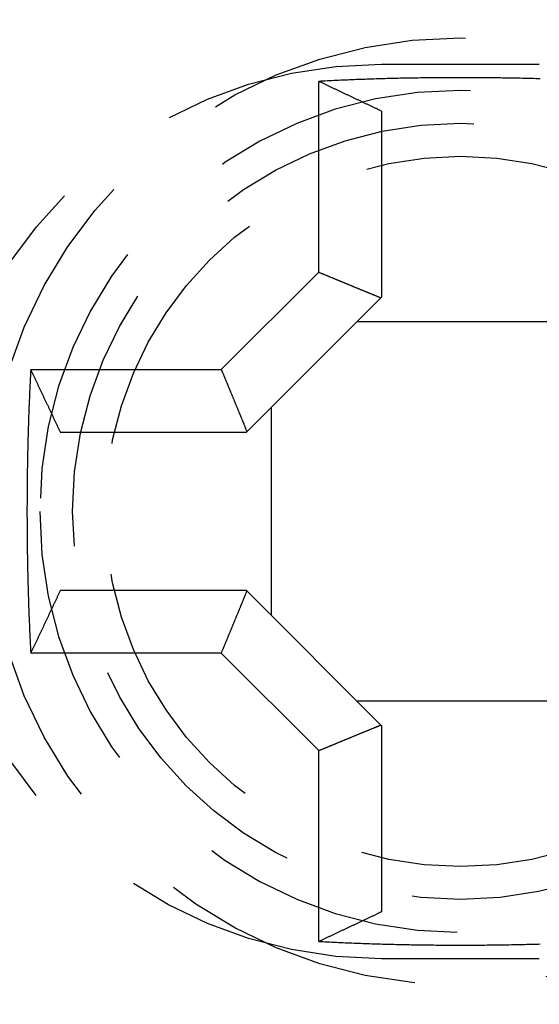
# Model space of a CAD drawing. Extents: x -238 to 637, y -131 to 78.
# Drawn here: x -68 to -63, y -121 to -112 of the extents above; entities that cross this region are included whole.
import ezdxf

# ---------------------------------------------------------------- set-up
doc = ezdxf.new("R2010")
doc.units = 0
doc.header["$LTSCALE"] = 10
doc.linetypes.add('VERDECKT', pattern=[0.375, 0.25, -0.125])
doc.layers.get('0').update_dxf_attribs({"color": 254, "linetype": 'CONTINUOUS'})
doc.layers.add('BEM', color=7, linetype='CONTINUOUS')

# ---------------------------------------------------------------- blocks, each defined once
blk = doc.blocks.new('A$CB8CB2E50')
at = {"color": 1, "linetype": 'VERDECKT', "extrusion": (1e-16, 1, -2e-16)}
for p, q in [((-60.5373, 10.75), (-59.0373, 10.75)), ((-59.0373, 2.25), (-60.5373, 2.25))]:
    blk.add_line(p, q, dxfattribs=at)
at = {"color": 3, "linetype": 'CONTINUOUS', "extrusion": (1e-16, 1, -2e-16)}
for p, q in [((-61.135, 8.7734), (-61.135, 10.5858)), ((-60.5373, 10.3033), (-60.5373, 8.5357)), ((-62.0607, 7.8477), (-61.135, 8.7734)), ((-60.5434, 8.5296), (-61.8169, 7.2561)), ((-60.5434, 8.5296), (-60.5373, 8.5357)), ((-58.8016, 8.3), (-60.773, 8.3)), ((-63.8731, 7.8477), (-62.0607, 7.8477)), ((-61.5873, 7.4857), (-61.5873, 5.5143)), ((-61.823, 7.25), (-63.5906, 7.25)), ((-61.8169, 7.2561), (-61.823, 7.25)), ((-63.5906, 5.75), (-61.823, 5.75)), ((-61.8169, 5.7439), (-61.823, 5.75)), ((-61.8169, 5.7439), (-60.5434, 4.4704)), ((-62.0607, 5.1523), (-63.8731, 5.1523)), ((-61.135, 4.2266), (-62.0607, 5.1523)), ((-60.773, 4.7), (-58.8016, 4.7)), ((-60.5434, 4.4704), (-60.5373, 4.4643)), ((-60.5373, 4.4643), (-60.5373, 2.6967)), ((-61.135, 2.4142), (-61.135, 4.2266))]:
    blk.add_line(p, q, dxfattribs=at)
at = {"color": 3, "linetype": 'CONTINUOUS'}
for points in [[(-59.0283, 10.6098, 0), (-59.0494, 10.6104, 0), (-59.0704, 10.611, 0), (-59.0915, 10.6116, 0), (-59.1126, 10.6121, 0), (-59.1336, 10.6127, 0), (-59.1547, 10.6132, 0), (-59.1758, 10.6137, 0), (-59.1968, 10.6142, 0), (-59.2179, 10.6147, 0), (-59.239, 10.6151, 0), (-59.2601, 10.6156, 0), (-59.2811, 10.616, 0), (-59.3022, 10.6164, 0), (-59.3233, 10.6168, 0), (-59.3444, 10.6171, 0), (-59.3655, 10.6175, 0), (-59.3866, 10.6178, 0), (-59.4076, 10.6181, 0), (-59.4287, 10.6184, 0), (-59.4498, 10.6187, 0), (-59.4709, 10.619, 0), (-59.492, 10.6192, 0), (-59.5131, 10.6195, 0), (-59.5342, 10.6197, 0), (-59.5553, 10.6199, 0), (-59.5764, 10.6201, 0), (-59.5975, 10.6202, 0), (-59.6185, 10.6204, 0), (-59.6396, 10.6205, 0), (-59.6607, 10.6206, 0), (-59.6818, 10.6207, 0), (-59.7029, 10.6208, 0), (-59.724, 10.6208, 0), (-59.7451, 10.6209, 0), (-59.7662, 10.6209, 0), (-59.7873, 10.6209, 0), (-59.8084, 10.6209, 0), (-59.8295, 10.6209, 0), (-59.8506, 10.6208, 0), (-59.8717, 10.6208, 0), (-59.8928, 10.6207, 0), (-59.9139, 10.6206, 0), (-59.935, 10.6205, 0), (-59.9561, 10.6204, 0), (-59.9772, 10.6202, 0), (-59.9982, 10.6201, 0), (-60.0193, 10.6199, 0), (-60.0404, 10.6197, 0), (-60.0615, 10.6195, 0), (-60.0826, 10.6192, 0), (-60.1037, 10.619, 0), (-60.1248, 10.6187, 0), (-60.1459, 10.6184, 0), (-60.167, 10.6181, 0), (-60.188, 10.6178, 0), (-60.2091, 10.6175, 0), (-60.2302, 10.6171, 0), (-60.2513, 10.6168, 0), (-60.2724, 10.6164, 0), (-60.2935, 10.616, 0), (-60.3145, 10.6156, 0), (-60.3356, 10.6151, 0), (-60.3567, 10.6147, 0), (-60.3778, 10.6142, 0), (-60.3988, 10.6137, 0), (-60.4199, 10.6132, 0), (-60.441, 10.6127, 0), (-60.462, 10.6121, 0), (-60.4831, 10.6116, 0), (-60.5042, 10.611, 0), (-60.5252, 10.6104, 0), (-60.5463, 10.6098, 0), (-60.5674, 10.6092, 0), (-60.5884, 10.6085, 0), (-60.6095, 10.6079, 0), (-60.6305, 10.6072, 0), (-60.6516, 10.6065, 0), (-60.6726, 10.6058, 0), (-60.6937, 10.6051, 0), (-60.7147, 10.6043, 0), (-60.7357, 10.6036, 0), (-60.7568, 10.6028, 0), (-60.7778, 10.602, 0), (-60.7988, 10.6012, 0), (-60.8199, 10.6003, 0), (-60.8409, 10.5995, 0), (-60.8619, 10.5986, 0), (-60.8829, 10.5977, 0), (-60.904, 10.5968, 0), (-60.925, 10.5959, 0), (-60.946, 10.595, 0), (-60.967, 10.594, 0), (-60.988, 10.5931, 0), (-61.009, 10.5921, 0), (-61.03, 10.5911, 0), (-61.051, 10.5901, 0), (-61.072, 10.589, 0), (-61.093, 10.588, 0), (-61.114, 10.5869, 0), (-61.135, 10.5858, 0)], [(-63.8731, 7.8477, 0), (-63.8742, 7.8267, 0), (-63.8753, 7.8057, 0), (-63.8763, 7.7847, 0), (-63.8774, 7.7637, 0), (-63.8784, 7.7427, 0), (-63.8794, 7.7217, 0), (-63.8804, 7.7007, 0), (-63.8813, 7.6797, 0), (-63.8823, 7.6587, 0), (-63.8832, 7.6377, 0), (-63.8841, 7.6167, 0), (-63.885, 7.5956, 0), (-63.8859, 7.5746, 0), (-63.8868, 7.5536, 0), (-63.8876, 7.5326, 0), (-63.8885, 7.5115, 0), (-63.8893, 7.4905, 0), (-63.8901, 7.4695, 0), (-63.8909, 7.4484, 0), (-63.8916, 7.4274, 0), (-63.8924, 7.4064, 0), (-63.8931, 7.3853, 0), (-63.8938, 7.3643, 0), (-63.8945, 7.3432, 0), (-63.8952, 7.3222, 0), (-63.8958, 7.3011, 0), (-63.8965, 7.2801, 0), (-63.8971, 7.259, 0), (-63.8977, 7.2379, 0), (-63.8983, 7.2169, 0), (-63.8989, 7.1958, 0), (-63.8994, 7.1747, 0), (-63.9, 7.1537, 0), (-63.9005, 7.1326, 0), (-63.901, 7.1115, 0), (-63.9015, 7.0905, 0), (-63.902, 7.0694, 0), (-63.9024, 7.0483, 0), (-63.9029, 7.0272, 0), (-63.9033, 7.0062, 0), (-63.9037, 6.9851, 0), (-63.9041, 6.964, 0), (-63.9044, 6.9429, 0), (-63.9048, 6.9218, 0), (-63.9051, 6.9008, 0), (-63.9054, 6.8797, 0), (-63.9057, 6.8586, 0), (-63.906, 6.8375, 0), (-63.9063, 6.8164, 0), (-63.9065, 6.7953, 0), (-63.9068, 6.7742, 0), (-63.907, 6.7531, 0), (-63.9072, 6.732, 0), (-63.9074, 6.7109, 0), (-63.9075, 6.6898, 0), (-63.9077, 6.6688, 0), (-63.9078, 6.6477, 0), (-63.9079, 6.6266, 0), (-63.908, 6.6055, 0), (-63.9081, 6.5844, 0), (-63.9081, 6.5633, 0), (-63.9082, 6.5422, 0), (-63.9082, 6.5211, 0), (-63.9082, 6.5, 0), (-63.9082, 6.4789, 0), (-63.9082, 6.4578, 0), (-63.9081, 6.4367, 0), (-63.9081, 6.4156, 0), (-63.908, 6.3945, 0), (-63.9079, 6.3734, 0), (-63.9078, 6.3523, 0), (-63.9077, 6.3312, 0), (-63.9075, 6.3102, 0), (-63.9074, 6.2891, 0), (-63.9072, 6.268, 0), (-63.907, 6.2469, 0), (-63.9068, 6.2258, 0), (-63.9065, 6.2047, 0), (-63.9063, 6.1836, 0), (-63.906, 6.1625, 0), (-63.9057, 6.1414, 0), (-63.9054, 6.1203, 0), (-63.9051, 6.0992, 0), (-63.9048, 6.0782, 0), (-63.9044, 6.0571, 0), (-63.9041, 6.036, 0), (-63.9037, 6.0149, 0), (-63.9033, 5.9938, 0), (-63.9029, 5.9728, 0), (-63.9024, 5.9517, 0), (-63.902, 5.9306, 0), (-63.9015, 5.9095, 0), (-63.901, 5.8885, 0), (-63.9005, 5.8674, 0), (-63.9, 5.8463, 0), (-63.8994, 5.8253, 0), (-63.8989, 5.8042, 0), (-63.8983, 5.7831, 0), (-63.8977, 5.7621, 0), (-63.8971, 5.741, 0), (-63.8965, 5.7199, 0), (-63.8958, 5.6989, 0), (-63.8952, 5.6778, 0), (-63.8945, 5.6568, 0), (-63.8938, 5.6357, 0), (-63.8931, 5.6147, 0), (-63.8924, 5.5936, 0), (-63.8916, 5.5726, 0), (-63.8909, 5.5516, 0), (-63.8901, 5.5305, 0), (-63.8893, 5.5095, 0), (-63.8885, 5.4885, 0), (-63.8876, 5.4674, 0), (-63.8868, 5.4464, 0), (-63.8859, 5.4254, 0), (-63.885, 5.4044, 0), (-63.8841, 5.3833, 0), (-63.8832, 5.3623, 0), (-63.8823, 5.3413, 0), (-63.8813, 5.3203, 0), (-63.8804, 5.2993, 0), (-63.8794, 5.2783, 0), (-63.8784, 5.2573, 0), (-63.8774, 5.2363, 0), (-63.8763, 5.2153, 0), (-63.8753, 5.1943, 0), (-63.8742, 5.1733, 0), (-63.8731, 5.1523, 0)], [(-61.135, 2.4142, 0), (-61.114, 2.4131, 0), (-61.093, 2.412, 0), (-61.072, 2.411, 0), (-61.051, 2.4099, 0), (-61.03, 2.4089, 0), (-61.009, 2.4079, 0), (-60.988, 2.4069, 0), (-60.967, 2.406, 0), (-60.946, 2.405, 0), (-60.925, 2.4041, 0), (-60.904, 2.4032, 0), (-60.8829, 2.4023, 0), (-60.8619, 2.4014, 0), (-60.8409, 2.4005, 0), (-60.8199, 2.3997, 0), (-60.7988, 2.3988, 0), (-60.7778, 2.398, 0), (-60.7568, 2.3972, 0), (-60.7357, 2.3965, 0), (-60.7147, 2.3957, 0), (-60.6937, 2.3949, 0), (-60.6726, 2.3942, 0), (-60.6516, 2.3935, 0), (-60.6305, 2.3928, 0), (-60.6095, 2.3921, 0), (-60.5884, 2.3915, 0), (-60.5674, 2.3908, 0), (-60.5463, 2.3902, 0), (-60.5252, 2.3896, 0), (-60.5042, 2.389, 0), (-60.4831, 2.3884, 0), (-60.462, 2.3879, 0), (-60.441, 2.3873, 0), (-60.4199, 2.3868, 0), (-60.3988, 2.3863, 0), (-60.3778, 2.3858, 0), (-60.3567, 2.3853, 0), (-60.3356, 2.3849, 0), (-60.3145, 2.3845, 0), (-60.2935, 2.384, 0), (-60.2724, 2.3836, 0), (-60.2513, 2.3832, 0), (-60.2302, 2.3829, 0), (-60.2091, 2.3825, 0), (-60.188, 2.3822, 0), (-60.167, 2.3819, 0), (-60.1459, 2.3816, 0), (-60.1248, 2.3813, 0), (-60.1037, 2.381, 0), (-60.0826, 2.3808, 0), (-60.0615, 2.3805, 0), (-60.0404, 2.3803, 0), (-60.0193, 2.3801, 0), (-59.9982, 2.38, 0), (-59.9772, 2.3798, 0), (-59.9561, 2.3796, 0), (-59.935, 2.3795, 0), (-59.9139, 2.3794, 0), (-59.8928, 2.3793, 0), (-59.8717, 2.3792, 0), (-59.8506, 2.3792, 0), (-59.8295, 2.3791, 0), (-59.8084, 2.3791, 0), (-59.7873, 2.3791, 0), (-59.7662, 2.3791, 0), (-59.7451, 2.3791, 0), (-59.724, 2.3792, 0), (-59.7029, 2.3792, 0), (-59.6818, 2.3793, 0), (-59.6607, 2.3794, 0), (-59.6396, 2.3795, 0), (-59.6185, 2.3796, 0), (-59.5975, 2.3798, 0), (-59.5764, 2.38, 0), (-59.5553, 2.3801, 0), (-59.5342, 2.3803, 0), (-59.5131, 2.3805, 0), (-59.492, 2.3808, 0), (-59.4709, 2.381, 0), (-59.4498, 2.3813, 0), (-59.4287, 2.3816, 0), (-59.4076, 2.3819, 0), (-59.3866, 2.3822, 0), (-59.3655, 2.3825, 0), (-59.3444, 2.3829, 0), (-59.3233, 2.3832, 0), (-59.3022, 2.3836, 0), (-59.2811, 2.384, 0), (-59.2601, 2.3845, 0), (-59.239, 2.3849, 0), (-59.2179, 2.3853, 0), (-59.1968, 2.3858, 0), (-59.1758, 2.3863, 0), (-59.1547, 2.3868, 0), (-59.1336, 2.3873, 0), (-59.1126, 2.3879, 0), (-59.0915, 2.3884, 0), (-59.0704, 2.389, 0), (-59.0494, 2.3896, 0), (-59.0283, 2.3902, 0)]]:
    blk.add_polyline3d(points, dxfattribs=at)
at = {"color": 3}
for points in [[(-60.5373, 10.3033, 0), (-60.5435, 10.3063, 0), (-60.5496, 10.3092, 0), (-60.5558, 10.3121, 0), (-60.5619, 10.315, 0), (-60.5681, 10.3179, 0), (-60.5743, 10.3208, 0), (-60.5804, 10.3237, 0), (-60.5866, 10.3267, 0), (-60.5928, 10.3296, 0), (-60.599, 10.3325, 0), (-60.6051, 10.3354, 0), (-60.6113, 10.3384, 0), (-60.6175, 10.3413, 0), (-60.6237, 10.3442, 0), (-60.6299, 10.3471, 0), (-60.6361, 10.3501, 0), (-60.6423, 10.353, 0), (-60.6485, 10.3559, 0), (-60.6547, 10.3589, 0), (-60.6609, 10.3618, 0), (-60.6671, 10.3647, 0), (-60.6733, 10.3677, 0), (-60.6796, 10.3706, 0), (-60.6858, 10.3736, 0), (-60.692, 10.3765, 0), (-60.6982, 10.3795, 0), (-60.7045, 10.3824, 0), (-60.7107, 10.3853, 0), (-60.7169, 10.3883, 0), (-60.7232, 10.3912, 0), (-60.7294, 10.3942, 0), (-60.7356, 10.3971, 0), (-60.7419, 10.4001, 0), (-60.7481, 10.4031, 0), (-60.7544, 10.406, 0), (-60.7606, 10.409, 0), (-60.7669, 10.4119, 0), (-60.7732, 10.4149, 0), (-60.7794, 10.4178, 0), (-60.7857, 10.4208, 0), (-60.792, 10.4238, 0), (-60.7982, 10.4267, 0), (-60.8045, 10.4297, 0), (-60.8108, 10.4327, 0), (-60.8171, 10.4356, 0), (-60.8234, 10.4386, 0), (-60.8296, 10.4416, 0), (-60.8359, 10.4446, 0), (-60.8422, 10.4475, 0), (-60.8485, 10.4505, 0), (-60.8548, 10.4535, 0), (-60.8611, 10.4565, 0), (-60.8674, 10.4594, 0), (-60.8737, 10.4624, 0), (-60.88, 10.4654, 0), (-60.8864, 10.4684, 0), (-60.8927, 10.4714, 0), (-60.899, 10.4744, 0), (-60.9053, 10.4773, 0), (-60.9116, 10.4803, 0), (-60.918, 10.4833, 0), (-60.9243, 10.4863, 0), (-60.9306, 10.4893, 0), (-60.937, 10.4923, 0), (-60.9433, 10.4953, 0), (-60.9497, 10.4983, 0), (-60.956, 10.5013, 0), (-60.9624, 10.5043, 0), (-60.9687, 10.5073, 0), (-60.9751, 10.5103, 0), (-60.9814, 10.5133, 0), (-60.9878, 10.5163, 0), (-60.9942, 10.5193, 0), (-61.0005, 10.5223, 0), (-61.0069, 10.5253, 0), (-61.0133, 10.5284, 0), (-61.0196, 10.5314, 0), (-61.026, 10.5344, 0), (-61.0324, 10.5374, 0), (-61.0388, 10.5404, 0), (-61.0452, 10.5434, 0), (-61.0516, 10.5464, 0), (-61.058, 10.5495, 0), (-61.0644, 10.5525, 0), (-61.0708, 10.5555, 0), (-61.0772, 10.5585, 0), (-61.0836, 10.5616, 0), (-61.09, 10.5646, 0), (-61.0964, 10.5676, 0), (-61.1028, 10.5706, 0), (-61.1092, 10.5737, 0), (-61.1157, 10.5767, 0), (-61.1221, 10.5797, 0), (-61.1285, 10.5828, 0), (-61.135, 10.5858, 0)], [(-61.135, 8.7735, 0), (-61.1303, 8.7715, 0), (-61.1257, 8.7696, 0), (-61.121, 8.7676, 0), (-61.1163, 8.7657, 0), (-61.1117, 8.7637, 0), (-61.107, 8.7618, 0), (-61.1024, 8.7599, 0), (-61.0977, 8.7579, 0), (-61.0931, 8.756, 0), (-61.0884, 8.7541, 0), (-61.0838, 8.7521, 0), (-61.0791, 8.7502, 0), (-61.0745, 8.7483, 0), (-61.0698, 8.7463, 0), (-61.0651, 8.7444, 0), (-61.0605, 8.7424, 0), (-61.0558, 8.7405, 0), (-61.0512, 8.7386, 0), (-61.0465, 8.7366, 0), (-61.0419, 8.7347, 0), (-61.0372, 8.7328, 0), (-61.0325, 8.7308, 0), (-61.0279, 8.7289, 0), (-61.0232, 8.727, 0), (-61.0186, 8.725, 0), (-61.0139, 8.7231, 0), (-61.0093, 8.7212, 0), (-61.0046, 8.7192, 0), (-60.9999, 8.7173, 0), (-60.9953, 8.7154, 0), (-60.9906, 8.7134, 0), (-60.986, 8.7115, 0), (-60.9813, 8.7096, 0), (-60.9766, 8.7076, 0), (-60.972, 8.7057, 0), (-60.9673, 8.7038, 0), (-60.9627, 8.7019, 0), (-60.958, 8.6999, 0), (-60.9534, 8.698, 0), (-60.9487, 8.6961, 0), (-60.944, 8.6941, 0), (-60.9394, 8.6922, 0), (-60.9347, 8.6903, 0), (-60.9301, 8.6883, 0), (-60.9254, 8.6864, 0), (-60.9207, 8.6845, 0), (-60.9161, 8.6826, 0), (-60.9114, 8.6806, 0), (-60.9067, 8.6787, 0), (-60.9021, 8.6768, 0), (-60.8974, 8.6749, 0), (-60.8928, 8.6729, 0), (-60.8881, 8.671, 0), (-60.8834, 8.6691, 0), (-60.8788, 8.6672, 0), (-60.8741, 8.6652, 0), (-60.8695, 8.6633, 0), (-60.8648, 8.6614, 0), (-60.8601, 8.6595, 0), (-60.8555, 8.6576, 0), (-60.8508, 8.6556, 0), (-60.8462, 8.6537, 0), (-60.8415, 8.6518, 0), (-60.8368, 8.6499, 0), (-60.8322, 8.6479, 0), (-60.8275, 8.646, 0), (-60.8229, 8.6441, 0), (-60.8182, 8.6422, 0), (-60.8135, 8.6403, 0), (-60.8089, 8.6383, 0), (-60.8042, 8.6364, 0), (-60.7996, 8.6345, 0), (-60.7949, 8.6326, 0), (-60.7902, 8.6307, 0), (-60.7856, 8.6288, 0), (-60.7809, 8.6268, 0), (-60.7762, 8.6249, 0), (-60.7716, 8.623, 0), (-60.7669, 8.6211, 0), (-60.7623, 8.6192, 0), (-60.7576, 8.6173, 0), (-60.7529, 8.6153, 0), (-60.7483, 8.6134, 0), (-60.7436, 8.6115, 0), (-60.739, 8.6096, 0), (-60.7343, 8.6077, 0), (-60.7296, 8.6058, 0), (-60.725, 8.6039, 0), (-60.7203, 8.602, 0), (-60.7157, 8.6, 0), (-60.711, 8.5981, 0), (-60.7063, 8.5962, 0), (-60.7017, 8.5943, 0), (-60.697, 8.5924, 0), (-60.6924, 8.5905, 0), (-60.6877, 8.5886, 0), (-60.6831, 8.5867, 0), (-60.6784, 8.5848, 0), (-60.6737, 8.5829, 0), (-60.6691, 8.5809, 0), (-60.6644, 8.579, 0), (-60.6598, 8.5771, 0), (-60.6551, 8.5752, 0), (-60.6504, 8.5733, 0), (-60.6458, 8.5714, 0), (-60.6411, 8.5695, 0), (-60.6365, 8.5676, 0), (-60.6318, 8.5657, 0), (-60.6272, 8.5638, 0), (-60.6225, 8.5619, 0), (-60.6179, 8.56, 0), (-60.6132, 8.5581, 0), (-60.6085, 8.5562, 0), (-60.6039, 8.5543, 0), (-60.5992, 8.5524, 0), (-60.5946, 8.5505, 0), (-60.5899, 8.5486, 0), (-60.5853, 8.5467, 0), (-60.5806, 8.5448, 0), (-60.576, 8.5429, 0), (-60.5713, 8.541, 0), (-60.5666, 8.5391, 0), (-60.562, 8.5372, 0), (-60.5573, 8.5353, 0), (-60.5527, 8.5334, 0), (-60.548, 8.5315, 0), (-60.5434, 8.5296, 0)], [(-63.8731, 7.8477, 0), (-63.8701, 7.8412, 0), (-63.8671, 7.8348, 0), (-63.864, 7.8284, 0), (-63.861, 7.822, 0), (-63.858, 7.8155, 0), (-63.8549, 7.8091, 0), (-63.8519, 7.8027, 0), (-63.8489, 7.7963, 0), (-63.8458, 7.7899, 0), (-63.8428, 7.7835, 0), (-63.8398, 7.7771, 0), (-63.8368, 7.7707, 0), (-63.8337, 7.7643, 0), (-63.8307, 7.7579, 0), (-63.8277, 7.7515, 0), (-63.8247, 7.7451, 0), (-63.8217, 7.7387, 0), (-63.8187, 7.7324, 0), (-63.8157, 7.726, 0), (-63.8126, 7.7196, 0), (-63.8096, 7.7132, 0), (-63.8066, 7.7069, 0), (-63.8036, 7.7005, 0), (-63.8006, 7.6941, 0), (-63.7976, 7.6878, 0), (-63.7946, 7.6814, 0), (-63.7916, 7.6751, 0), (-63.7886, 7.6687, 0), (-63.7856, 7.6624, 0), (-63.7826, 7.656, 0), (-63.7796, 7.6497, 0), (-63.7766, 7.6433, 0), (-63.7736, 7.637, 0), (-63.7706, 7.6307, 0), (-63.7676, 7.6243, 0), (-63.7647, 7.618, 0), (-63.7617, 7.6117, 0), (-63.7587, 7.6054, 0), (-63.7557, 7.5991, 0), (-63.7527, 7.5927, 0), (-63.7497, 7.5864, 0), (-63.7467, 7.5801, 0), (-63.7438, 7.5738, 0), (-63.7408, 7.5675, 0), (-63.7378, 7.5612, 0), (-63.7348, 7.5549, 0), (-63.7319, 7.5486, 0), (-63.7289, 7.5423, 0), (-63.7259, 7.5361, 0), (-63.7229, 7.5298, 0), (-63.72, 7.5235, 0), (-63.717, 7.5172, 0), (-63.714, 7.5109, 0), (-63.7111, 7.5047, 0), (-63.7081, 7.4984, 0), (-63.7051, 7.4921, 0), (-63.7022, 7.4859, 0), (-63.6992, 7.4796, 0), (-63.6963, 7.4733, 0), (-63.6933, 7.4671, 0), (-63.6904, 7.4608, 0), (-63.6874, 7.4546, 0), (-63.6844, 7.4483, 0), (-63.6815, 7.4421, 0), (-63.6785, 7.4359, 0), (-63.6756, 7.4296, 0), (-63.6726, 7.4234, 0), (-63.6697, 7.4172, 0), (-63.6668, 7.4109, 0), (-63.6638, 7.4047, 0), (-63.6609, 7.3985, 0), (-63.6579, 7.3922, 0), (-63.655, 7.386, 0), (-63.6521, 7.3798, 0), (-63.6491, 7.3736, 0), (-63.6462, 7.3674, 0), (-63.6432, 7.3612, 0), (-63.6403, 7.355, 0), (-63.6374, 7.3488, 0), (-63.6344, 7.3426, 0), (-63.6315, 7.3364, 0), (-63.6286, 7.3302, 0), (-63.6257, 7.324, 0), (-63.6227, 7.3178, 0), (-63.6198, 7.3117, 0), (-63.6169, 7.3055, 0), (-63.614, 7.2993, 0), (-63.611, 7.2931, 0), (-63.6081, 7.287, 0), (-63.6052, 7.2808, 0), (-63.6023, 7.2746, 0), (-63.5994, 7.2685, 0), (-63.5965, 7.2623, 0), (-63.5936, 7.2561, 0), (-63.5906, 7.25, 0)], [(-62.0607, 7.8477, 0), (-62.0588, 7.843, 0), (-62.0569, 7.8384, 0), (-62.0549, 7.8337, 0), (-62.053, 7.829, 0), (-62.0511, 7.8244, 0), (-62.0491, 7.8197, 0), (-62.0472, 7.8151, 0), (-62.0452, 7.8104, 0), (-62.0433, 7.8058, 0), (-62.0414, 7.8011, 0), (-62.0394, 7.7965, 0), (-62.0375, 7.7918, 0), (-62.0356, 7.7871, 0), (-62.0336, 7.7825, 0), (-62.0317, 7.7778, 0), (-62.0298, 7.7732, 0), (-62.0278, 7.7685, 0), (-62.0259, 7.7639, 0), (-62.0239, 7.7592, 0), (-62.022, 7.7546, 0), (-62.0201, 7.7499, 0), (-62.0181, 7.7452, 0), (-62.0162, 7.7406, 0), (-62.0143, 7.7359, 0), (-62.0123, 7.7313, 0), (-62.0104, 7.7266, 0), (-62.0085, 7.722, 0), (-62.0065, 7.7173, 0), (-62.0046, 7.7126, 0), (-62.0027, 7.708, 0), (-62.0007, 7.7033, 0), (-61.9988, 7.6987, 0), (-61.9969, 7.694, 0), (-61.995, 7.6893, 0), (-61.993, 7.6847, 0), (-61.9911, 7.68, 0), (-61.9892, 7.6754, 0), (-61.9872, 7.6707, 0), (-61.9853, 7.6661, 0), (-61.9834, 7.6614, 0), (-61.9814, 7.6567, 0), (-61.9795, 7.6521, 0), (-61.9776, 7.6474, 0), (-61.9757, 7.6428, 0), (-61.9737, 7.6381, 0), (-61.9718, 7.6334, 0), (-61.9699, 7.6288, 0), (-61.9679, 7.6241, 0), (-61.966, 7.6194, 0), (-61.9641, 7.6148, 0), (-61.9622, 7.6101, 0), (-61.9602, 7.6055, 0), (-61.9583, 7.6008, 0), (-61.9564, 7.5961, 0), (-61.9545, 7.5915, 0), (-61.9525, 7.5868, 0), (-61.9506, 7.5822, 0), (-61.9487, 7.5775, 0), (-61.9468, 7.5728, 0), (-61.9449, 7.5682, 0), (-61.9429, 7.5635, 0), (-61.941, 7.5589, 0), (-61.9391, 7.5542, 0), (-61.9372, 7.5495, 0), (-61.9352, 7.5449, 0), (-61.9333, 7.5402, 0), (-61.9314, 7.5355, 0), (-61.9295, 7.5309, 0), (-61.9276, 7.5262, 0), (-61.9256, 7.5216, 0), (-61.9237, 7.5169, 0), (-61.9218, 7.5122, 0), (-61.9199, 7.5076, 0), (-61.918, 7.5029, 0), (-61.9161, 7.4983, 0), (-61.9141, 7.4936, 0), (-61.9122, 7.4889, 0), (-61.9103, 7.4843, 0), (-61.9084, 7.4796, 0), (-61.9065, 7.475, 0), (-61.9046, 7.4703, 0), (-61.9026, 7.4656, 0), (-61.9007, 7.461, 0), (-61.8988, 7.4563, 0), (-61.8969, 7.4517, 0), (-61.895, 7.447, 0), (-61.8931, 7.4423, 0), (-61.8912, 7.4377, 0), (-61.8893, 7.433, 0), (-61.8873, 7.4284, 0), (-61.8854, 7.4237, 0), (-61.8835, 7.4191, 0), (-61.8816, 7.4144, 0), (-61.8797, 7.4097, 0), (-61.8778, 7.4051, 0), (-61.8759, 7.4004, 0), (-61.874, 7.3957, 0), (-61.8721, 7.3911, 0), (-61.8702, 7.3864, 0), (-61.8683, 7.3818, 0), (-61.8663, 7.3771, 0), (-61.8644, 7.3725, 0), (-61.8625, 7.3678, 0), (-61.8606, 7.3632, 0), (-61.8587, 7.3585, 0), (-61.8568, 7.3538, 0), (-61.8549, 7.3492, 0), (-61.853, 7.3445, 0), (-61.8511, 7.3399, 0), (-61.8492, 7.3352, 0), (-61.8473, 7.3305, 0), (-61.8454, 7.3259, 0), (-61.8435, 7.3212, 0), (-61.8416, 7.3166, 0), (-61.8397, 7.3119, 0), (-61.8378, 7.3073, 0), (-61.8359, 7.3026, 0), (-61.834, 7.298, 0), (-61.8321, 7.2933, 0), (-61.8302, 7.2886, 0), (-61.8283, 7.284, 0), (-61.8264, 7.2793, 0), (-61.8245, 7.2747, 0), (-61.8226, 7.27, 0), (-61.8207, 7.2654, 0), (-61.8188, 7.2607, 0), (-61.8169, 7.2561, 0)], [(-63.5906, 5.75, 0), (-63.5936, 5.7439, 0), (-63.5965, 5.7377, 0), (-63.5994, 5.7315, 0), (-63.6023, 5.7254, 0), (-63.6052, 5.7192, 0), (-63.6081, 5.713, 0), (-63.611, 5.7069, 0), (-63.614, 5.7007, 0), (-63.6169, 5.6945, 0), (-63.6198, 5.6883, 0), (-63.6227, 5.6822, 0), (-63.6257, 5.676, 0), (-63.6286, 5.6698, 0), (-63.6315, 5.6636, 0), (-63.6344, 5.6574, 0), (-63.6374, 5.6512, 0), (-63.6403, 5.645, 0), (-63.6432, 5.6388, 0), (-63.6462, 5.6326, 0), (-63.6491, 5.6264, 0), (-63.6521, 5.6202, 0), (-63.655, 5.614, 0), (-63.6579, 5.6078, 0), (-63.6609, 5.6015, 0), (-63.6638, 5.5953, 0), (-63.6668, 5.5891, 0), (-63.6697, 5.5828, 0), (-63.6726, 5.5766, 0), (-63.6756, 5.5704, 0), (-63.6785, 5.5641, 0), (-63.6815, 5.5579, 0), (-63.6844, 5.5517, 0), (-63.6874, 5.5454, 0), (-63.6904, 5.5392, 0), (-63.6933, 5.5329, 0), (-63.6963, 5.5267, 0), (-63.6992, 5.5204, 0), (-63.7022, 5.5141, 0), (-63.7051, 5.5079, 0), (-63.7081, 5.5016, 0), (-63.7111, 5.4953, 0), (-63.714, 5.4891, 0), (-63.717, 5.4828, 0), (-63.72, 5.4765, 0), (-63.7229, 5.4702, 0), (-63.7259, 5.4639, 0), (-63.7289, 5.4577, 0), (-63.7319, 5.4514, 0), (-63.7348, 5.4451, 0), (-63.7378, 5.4388, 0), (-63.7408, 5.4325, 0), (-63.7438, 5.4262, 0), (-63.7467, 5.4199, 0), (-63.7497, 5.4136, 0), (-63.7527, 5.4073, 0), (-63.7557, 5.4009, 0), (-63.7587, 5.3946, 0), (-63.7617, 5.3883, 0), (-63.7647, 5.382, 0), (-63.7676, 5.3757, 0), (-63.7706, 5.3693, 0), (-63.7736, 5.363, 0), (-63.7766, 5.3567, 0), (-63.7796, 5.3503, 0), (-63.7826, 5.344, 0), (-63.7856, 5.3376, 0), (-63.7886, 5.3313, 0), (-63.7916, 5.3249, 0), (-63.7946, 5.3186, 0), (-63.7976, 5.3122, 0), (-63.8006, 5.3059, 0), (-63.8036, 5.2995, 0), (-63.8066, 5.2931, 0), (-63.8096, 5.2868, 0), (-63.8126, 5.2804, 0), (-63.8157, 5.274, 0), (-63.8187, 5.2676, 0), (-63.8217, 5.2613, 0), (-63.8247, 5.2549, 0), (-63.8277, 5.2485, 0), (-63.8307, 5.2421, 0), (-63.8337, 5.2357, 0), (-63.8368, 5.2293, 0), (-63.8398, 5.2229, 0), (-63.8428, 5.2165, 0), (-63.8458, 5.2101, 0), (-63.8489, 5.2037, 0), (-63.8519, 5.1973, 0), (-63.8549, 5.1909, 0), (-63.858, 5.1845, 0), (-63.861, 5.178, 0), (-63.864, 5.1716, 0), (-63.8671, 5.1652, 0), (-63.8701, 5.1588, 0), (-63.8731, 5.1523, 0)], [(-62.0607, 5.1523, 0), (-62.0588, 5.157, 0), (-62.0569, 5.1616, 0), (-62.0549, 5.1663, 0), (-62.053, 5.171, 0), (-62.0511, 5.1756, 0), (-62.0491, 5.1803, 0), (-62.0472, 5.1849, 0), (-62.0452, 5.1896, 0), (-62.0433, 5.1942, 0), (-62.0414, 5.1989, 0), (-62.0394, 5.2035, 0), (-62.0375, 5.2082, 0), (-62.0356, 5.2129, 0), (-62.0336, 5.2175, 0), (-62.0317, 5.2222, 0), (-62.0298, 5.2268, 0), (-62.0278, 5.2315, 0), (-62.0259, 5.2361, 0), (-62.0239, 5.2408, 0), (-62.022, 5.2454, 0), (-62.0201, 5.2501, 0), (-62.0181, 5.2548, 0), (-62.0162, 5.2594, 0), (-62.0143, 5.2641, 0), (-62.0123, 5.2687, 0), (-62.0104, 5.2734, 0), (-62.0085, 5.278, 0), (-62.0065, 5.2827, 0), (-62.0046, 5.2874, 0), (-62.0027, 5.292, 0), (-62.0007, 5.2967, 0), (-61.9988, 5.3013, 0), (-61.9969, 5.306, 0), (-61.995, 5.3107, 0), (-61.993, 5.3153, 0), (-61.9911, 5.32, 0), (-61.9892, 5.3246, 0), (-61.9872, 5.3293, 0), (-61.9853, 5.3339, 0), (-61.9834, 5.3386, 0), (-61.9814, 5.3433, 0), (-61.9795, 5.3479, 0), (-61.9776, 5.3526, 0), (-61.9757, 5.3572, 0), (-61.9737, 5.3619, 0), (-61.9718, 5.3666, 0), (-61.9699, 5.3712, 0), (-61.9679, 5.3759, 0), (-61.966, 5.3806, 0), (-61.9641, 5.3852, 0), (-61.9622, 5.3899, 0), (-61.9602, 5.3945, 0), (-61.9583, 5.3992, 0), (-61.9564, 5.4039, 0), (-61.9545, 5.4085, 0), (-61.9525, 5.4132, 0), (-61.9506, 5.4178, 0), (-61.9487, 5.4225, 0), (-61.9468, 5.4272, 0), (-61.9449, 5.4318, 0), (-61.9429, 5.4365, 0), (-61.941, 5.4411, 0), (-61.9391, 5.4458, 0), (-61.9372, 5.4505, 0), (-61.9352, 5.4551, 0), (-61.9333, 5.4598, 0), (-61.9314, 5.4645, 0), (-61.9295, 5.4691, 0), (-61.9276, 5.4738, 0), (-61.9256, 5.4784, 0), (-61.9237, 5.4831, 0), (-61.9218, 5.4878, 0), (-61.9199, 5.4924, 0), (-61.918, 5.4971, 0), (-61.9161, 5.5017, 0), (-61.9141, 5.5064, 0), (-61.9122, 5.5111, 0), (-61.9103, 5.5157, 0), (-61.9084, 5.5204, 0), (-61.9065, 5.525, 0), (-61.9046, 5.5297, 0), (-61.9026, 5.5344, 0), (-61.9007, 5.539, 0), (-61.8988, 5.5437, 0), (-61.8969, 5.5483, 0), (-61.895, 5.553, 0), (-61.8931, 5.5577, 0), (-61.8912, 5.5623, 0), (-61.8893, 5.567, 0), (-61.8873, 5.5716, 0), (-61.8854, 5.5763, 0), (-61.8835, 5.5809, 0), (-61.8816, 5.5856, 0), (-61.8797, 5.5903, 0), (-61.8778, 5.5949, 0), (-61.8759, 5.5996, 0), (-61.874, 5.6043, 0), (-61.8721, 5.6089, 0), (-61.8702, 5.6136, 0), (-61.8683, 5.6182, 0), (-61.8663, 5.6229, 0), (-61.8644, 5.6275, 0), (-61.8625, 5.6322, 0), (-61.8606, 5.6368, 0), (-61.8587, 5.6415, 0), (-61.8568, 5.6462, 0), (-61.8549, 5.6508, 0), (-61.853, 5.6555, 0), (-61.8511, 5.6601, 0), (-61.8492, 5.6648, 0), (-61.8473, 5.6695, 0), (-61.8454, 5.6741, 0), (-61.8435, 5.6788, 0), (-61.8416, 5.6834, 0), (-61.8397, 5.6881, 0), (-61.8378, 5.6927, 0), (-61.8359, 5.6974, 0), (-61.834, 5.702, 0), (-61.8321, 5.7067, 0), (-61.8302, 5.7114, 0), (-61.8283, 5.716, 0), (-61.8264, 5.7207, 0), (-61.8245, 5.7253, 0), (-61.8226, 5.73, 0), (-61.8207, 5.7346, 0), (-61.8188, 5.7393, 0), (-61.8169, 5.7439, 0)], [(-61.135, 4.2265, 0), (-61.1303, 4.2285, 0), (-61.1257, 4.2304, 0), (-61.121, 4.2324, 0), (-61.1163, 4.2343, 0), (-61.1117, 4.2363, 0), (-61.107, 4.2382, 0), (-61.1024, 4.2401, 0), (-61.0977, 4.2421, 0), (-61.0931, 4.244, 0), (-61.0884, 4.2459, 0), (-61.0838, 4.2479, 0), (-61.0791, 4.2498, 0), (-61.0745, 4.2517, 0), (-61.0698, 4.2537, 0), (-61.0651, 4.2556, 0), (-61.0605, 4.2576, 0), (-61.0558, 4.2595, 0), (-61.0512, 4.2614, 0), (-61.0465, 4.2634, 0), (-61.0419, 4.2653, 0), (-61.0372, 4.2672, 0), (-61.0325, 4.2692, 0), (-61.0279, 4.2711, 0), (-61.0232, 4.273, 0), (-61.0186, 4.275, 0), (-61.0139, 4.2769, 0), (-61.0093, 4.2788, 0), (-61.0046, 4.2808, 0), (-60.9999, 4.2827, 0), (-60.9953, 4.2846, 0), (-60.9906, 4.2866, 0), (-60.986, 4.2885, 0), (-60.9813, 4.2904, 0), (-60.9766, 4.2923, 0), (-60.972, 4.2943, 0), (-60.9673, 4.2962, 0), (-60.9627, 4.2981, 0), (-60.958, 4.3001, 0), (-60.9534, 4.302, 0), (-60.9487, 4.3039, 0), (-60.944, 4.3059, 0), (-60.9394, 4.3078, 0), (-60.9347, 4.3097, 0), (-60.9301, 4.3117, 0), (-60.9254, 4.3136, 0), (-60.9207, 4.3155, 0), (-60.9161, 4.3174, 0), (-60.9114, 4.3194, 0), (-60.9067, 4.3213, 0), (-60.9021, 4.3232, 0), (-60.8974, 4.3251, 0), (-60.8928, 4.3271, 0), (-60.8881, 4.329, 0), (-60.8834, 4.3309, 0), (-60.8788, 4.3328, 0), (-60.8741, 4.3348, 0), (-60.8695, 4.3367, 0), (-60.8648, 4.3386, 0), (-60.8601, 4.3405, 0), (-60.8555, 4.3425, 0), (-60.8508, 4.3444, 0), (-60.8462, 4.3463, 0), (-60.8415, 4.3482, 0), (-60.8368, 4.3501, 0), (-60.8322, 4.3521, 0), (-60.8275, 4.354, 0), (-60.8229, 4.3559, 0), (-60.8182, 4.3578, 0), (-60.8135, 4.3597, 0), (-60.8089, 4.3617, 0), (-60.8042, 4.3636, 0), (-60.7996, 4.3655, 0), (-60.7949, 4.3674, 0), (-60.7902, 4.3693, 0), (-60.7856, 4.3712, 0), (-60.7809, 4.3732, 0), (-60.7762, 4.3751, 0), (-60.7716, 4.377, 0), (-60.7669, 4.3789, 0), (-60.7623, 4.3808, 0), (-60.7576, 4.3827, 0), (-60.7529, 4.3847, 0), (-60.7483, 4.3866, 0), (-60.7436, 4.3885, 0), (-60.739, 4.3904, 0), (-60.7343, 4.3923, 0), (-60.7296, 4.3942, 0), (-60.725, 4.3961, 0), (-60.7203, 4.398, 0), (-60.7157, 4.4, 0), (-60.711, 4.4019, 0), (-60.7063, 4.4038, 0), (-60.7017, 4.4057, 0), (-60.697, 4.4076, 0), (-60.6924, 4.4095, 0), (-60.6877, 4.4114, 0), (-60.6831, 4.4133, 0), (-60.6784, 4.4152, 0), (-60.6737, 4.4171, 0), (-60.6691, 4.4191, 0), (-60.6644, 4.421, 0), (-60.6598, 4.4229, 0), (-60.6551, 4.4248, 0), (-60.6504, 4.4267, 0), (-60.6458, 4.4286, 0), (-60.6411, 4.4305, 0), (-60.6365, 4.4324, 0), (-60.6318, 4.4343, 0), (-60.6272, 4.4362, 0), (-60.6225, 4.4381, 0), (-60.6179, 4.44, 0), (-60.6132, 4.4419, 0), (-60.6085, 4.4438, 0), (-60.6039, 4.4457, 0), (-60.5992, 4.4476, 0), (-60.5946, 4.4495, 0), (-60.5899, 4.4514, 0), (-60.5853, 4.4533, 0), (-60.5806, 4.4552, 0), (-60.576, 4.4571, 0), (-60.5713, 4.459, 0), (-60.5666, 4.4609, 0), (-60.562, 4.4628, 0), (-60.5573, 4.4647, 0), (-60.5527, 4.4666, 0), (-60.548, 4.4685, 0), (-60.5434, 4.4704, 0)], [(-61.135, 2.4142, 0), (-61.1285, 2.4172, 0), (-61.1221, 2.4202, 0), (-61.1157, 2.4233, 0), (-61.1092, 2.4263, 0), (-61.1028, 2.4293, 0), (-61.0964, 2.4324, 0), (-61.09, 2.4354, 0), (-61.0836, 2.4384, 0), (-61.0772, 2.4415, 0), (-61.0708, 2.4445, 0), (-61.0644, 2.4475, 0), (-61.058, 2.4505, 0), (-61.0516, 2.4535, 0), (-61.0452, 2.4566, 0), (-61.0388, 2.4596, 0), (-61.0324, 2.4626, 0), (-61.026, 2.4656, 0), (-61.0196, 2.4686, 0), (-61.0133, 2.4716, 0), (-61.0069, 2.4747, 0), (-61.0005, 2.4777, 0), (-60.9942, 2.4807, 0), (-60.9878, 2.4837, 0), (-60.9814, 2.4867, 0), (-60.9751, 2.4897, 0), (-60.9687, 2.4927, 0), (-60.9624, 2.4957, 0), (-60.956, 2.4987, 0), (-60.9497, 2.5017, 0), (-60.9433, 2.5047, 0), (-60.937, 2.5077, 0), (-60.9306, 2.5107, 0), (-60.9243, 2.5137, 0), (-60.918, 2.5167, 0), (-60.9116, 2.5197, 0), (-60.9053, 2.5227, 0), (-60.899, 2.5256, 0), (-60.8927, 2.5286, 0), (-60.8864, 2.5316, 0), (-60.88, 2.5346, 0), (-60.8737, 2.5376, 0), (-60.8674, 2.5406, 0), (-60.8611, 2.5435, 0), (-60.8548, 2.5465, 0), (-60.8485, 2.5495, 0), (-60.8422, 2.5525, 0), (-60.8359, 2.5554, 0), (-60.8296, 2.5584, 0), (-60.8234, 2.5614, 0), (-60.8171, 2.5644, 0), (-60.8108, 2.5673, 0), (-60.8045, 2.5703, 0), (-60.7982, 2.5733, 0), (-60.792, 2.5762, 0), (-60.7857, 2.5792, 0), (-60.7794, 2.5821, 0), (-60.7732, 2.5851, 0), (-60.7669, 2.5881, 0), (-60.7606, 2.591, 0), (-60.7544, 2.594, 0), (-60.7481, 2.597, 0), (-60.7419, 2.5999, 0), (-60.7356, 2.6029, 0), (-60.7294, 2.6058, 0), (-60.7232, 2.6088, 0), (-60.7169, 2.6117, 0), (-60.7107, 2.6147, 0), (-60.7045, 2.6176, 0), (-60.6982, 2.6205, 0), (-60.692, 2.6235, 0), (-60.6858, 2.6264, 0), (-60.6796, 2.6294, 0), (-60.6733, 2.6323, 0), (-60.6671, 2.6353, 0), (-60.6609, 2.6382, 0), (-60.6547, 2.6411, 0), (-60.6485, 2.6441, 0), (-60.6423, 2.647, 0), (-60.6361, 2.6499, 0), (-60.6299, 2.6528, 0), (-60.6237, 2.6558, 0), (-60.6175, 2.6587, 0), (-60.6113, 2.6616, 0), (-60.6051, 2.6646, 0), (-60.599, 2.6675, 0), (-60.5928, 2.6704, 0), (-60.5866, 2.6733, 0), (-60.5804, 2.6763, 0), (-60.5743, 2.6792, 0), (-60.5681, 2.6821, 0), (-60.5619, 2.685, 0), (-60.5558, 2.6879, 0), (-60.5496, 2.6908, 0), (-60.5435, 2.6938, 0), (-60.5373, 2.6967, 0)]]:
    blk.add_polyline3d(points, dxfattribs=at)
at = {"color": 3, "linetype": 'CONTINUOUS', "extrusion": (0, -2e-16, -1)}
blk.add_circle((59.7873, 6.5), 7.6763, dxfattribs=at)
at = {"color": 1, "linetype": 'VERDECKT'}
for radius in [7, 4.5, 3.6875, 3.375]:
    blk.add_circle((-59.7873, 6.5), radius, dxfattribs=at)
at = {"color": 1, "linetype": 'VERDECKT', "extrusion": (0, -2e-16, -1)}
blk.add_circle((59.7873, 6.5), 4, dxfattribs=at)
at = {"color": 3, "linetype": 'CONTINUOUS', "extrusion": (0, -2e-16, -1)}
blk.add_arc((59.7873, 6.5), 8, 298.95502, 61.04498, dxfattribs=at)
at = {"color": 1, "linetype": 'VERDECKT', "extrusion": (0, -2e-16, -1)}
blk.add_arc((60.5373, 6.5), 4.25, 270, 90, dxfattribs=at)

msp = doc.modelspace()

# ---------------------------------------------------------------- block references
at = {"layer": 'BEM'}
msp.add_blockref('A$CB8CB2E50', (-3.7528, -123), dxfattribs=at)

doc.saveas('drawing.dxf')
